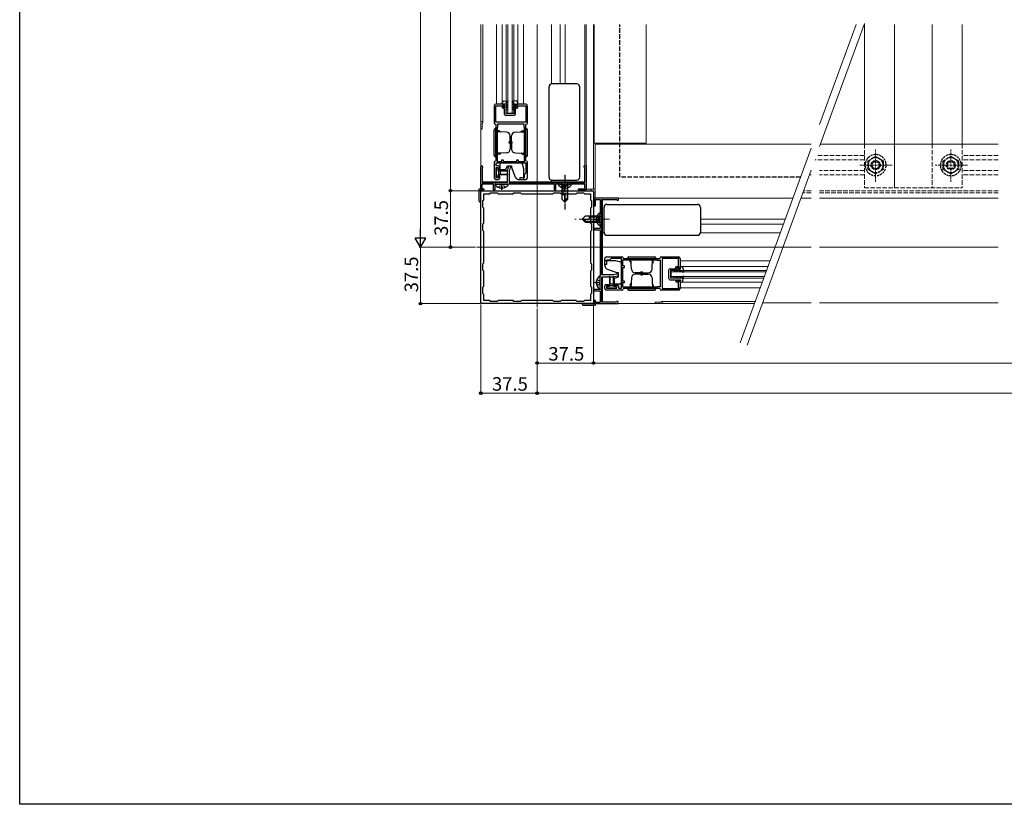
# Model space of a CAD drawing. Extents: x 0 to 1980, y 0 to 3204.
# Drawn here: x 0 to 654, y 0 to 521 of the extents above; entities that cross this region are included whole.
import ezdxf

# ---------------------------------------------------------------- set-up
doc = ezdxf.new("R2010")
doc.units = 0
doc.linetypes.add('YCENTER_1', pattern=[13, 10, -1, 1, -1])
doc.linetypes.add('YHIDDEN_1', pattern=[4, 3, -1])
for name, color, linetype, lineweight in [('YKK_11', 7, 'CONTINUOUS', 30), ('YKK_12', 2, 'CONTINUOUS', 13), ('YKK_13', 4, 'CONTINUOUS', 30), ('YKK_D', 6, 'CONTINUOUS', 13), ('YSS_K', 3, 'CONTINUOUS', 13)]:
    doc.layers.add(name, color=color, linetype=linetype, lineweight=lineweight)
doc.layers.add('YKK_ZWAK', color=7, linetype='CONTINUOUS')
doc.styles.get("Standard").update_dxf_attribs({"font": 'txt', "bigfont": 'BIGFONT'})

msp = doc.modelspace()

# ---------------------------------------------------------------- linework, layer by layer
at = {"layer": 'YKK_11', "linetype": 'ByBlock', "lineweight": -2, "ltscale": 0.5}
for p, q in [((321.45, 465.23), (316.45, 465.23)), ((321.45, 462.73), (321.45, 465.23)), ((336.45, 465.23), (330.45, 465.23)), ((330.45, 465.23), (330.45, 462.73)), ((315.45, 464.23), (315.45, 452.83)), ((316.45, 453.23), (316.45, 464.23)), ((316.45, 464.23), (320.75, 464.23)), ((320.75, 464.23), (320.75, 462.73)), ((320.75, 462.73), (321.45, 462.73)), ((330.45, 462.73), (331.15, 462.73)), ((331.15, 462.73), (331.15, 464.23)), ((331.15, 464.23), (336.45, 464.23)), ((336.45, 464.23), (336.45, 453.23)), ((337.45, 452.83), (337.45, 464.23)), ((316.25, 452.03), (316.45, 451.83)), ((336.45, 453.23), (316.45, 453.23)), ((316.45, 451.83), (316.45, 427.63)), ((335.25, 452.03), (317.65, 452.03)), ((317.65, 452.03), (317.65, 450.23)), ((335.25, 450.23), (335.25, 452.03)), ((336.45, 451.83), (336.65, 452.03)), ((336.45, 427.63), (336.45, 451.83)), ((317.57, 450.07), (317.45, 449.83)), ((317.45, 449.83), (317.45, 427.23)), ((317.65, 450.23), (317.57, 450.07)), ((335.33, 450.07), (335.25, 450.23)), ((335.45, 449.83), (335.33, 450.07)), ((335.45, 427.23), (335.45, 449.83)), ((335.45, 427.23), (335.45, 449.83)), ((315.45, 426.63), (315.45, 416.23)), ((316.45, 427.63), (316.25, 427.43)), ((316.65, 424.23), (316.65, 426.23)), ((316.65, 426.23), (336.45, 426.23)), ((317.45, 427.23), (320.45, 427.23)), ((320.45, 427.23), (320.45, 428.23)), ((320.45, 428.23), (321.45, 428.23)), ((321.45, 428.23), (321.45, 427.23)), ((321.45, 427.23), (330.45, 427.23)), ((330.45, 427.23), (330.45, 428.23)), ((330.45, 428.23), (331.45, 428.23)), ((331.45, 428.23), (331.45, 427.23)), ((331.45, 427.23), (335.45, 427.23)), ((336.65, 427.43), (336.45, 427.63)), ((336.45, 426.23), (336.45, 419.43)), ((337.45, 416.23), (337.45, 426.63)), ((306.45, 409.03), (306.45, 423.53)), ((307.5, 422.92), (307.35, 422.66)), ((307.35, 422.66), (307.35, 413.23)), ((318.15, 424.23), (316.65, 424.23)), ((316.65, 416.23), (316.65, 423.23)), ((316.65, 423.23), (318.15, 423.23)), ((318.15, 423.23), (318.15, 421.73)), ((318.15, 421.73), (319.15, 421.73)), ((319.15, 421.73), (319.15, 423.23)), ((324.25, 420.73), (325.05, 424.23)), ((324.25, 413.23), (324.25, 420.73)), ((325.05, 424.23), (326.95, 424.23)), ((326.05, 423.23), (325.45, 420.59)), ((325.45, 420.59), (325.45, 413.23)), ((326.95, 423.23), (326.05, 423.23)), ((326.95, 424.23), (326.95, 423.23)), ((336.45, 419.43), (335.25, 418.23)), ((375.15, 423.43), (375.15, 424.23)), ((375.15, 424.23), (376.45, 424.23)), ((375.35, 423.23), (375.15, 423.43)), ((375.55, 423.03), (375.35, 423.23)), ((375.55, 413.23), (375.55, 423.03)), ((376.45, 424.23), (376.45, 408.23)), ((307.35, 413.23), (324.25, 413.23)), ((316.45, 415.23), (318.15, 415.23)), ((318.15, 416.23), (316.65, 416.23)), ((319.15, 417.73), (318.15, 417.73)), ((318.15, 417.73), (318.15, 416.23)), ((319.15, 416.23), (319.15, 417.73)), ((325.45, 413.23), (375.55, 413.23)), ((335.25, 416.23), (332.45, 416.23)), ((332.45, 416.23), (332.45, 415.23)), ((332.45, 415.23), (336.45, 415.23)), ((335.25, 418.23), (335.25, 416.23)), ((305.45, 400.73), (305.45, 409.03)), ((305.45, 409.03), (306.45, 409.03)), ((308.45, 408.23), (306.25, 408.23)), ((306.25, 408.23), (306.25, 401.26)), ((306.45, 407.73), (381.45, 407.73)), ((306.45, 332.73), (306.45, 407.73)), ((314.95, 412.13), (307.25, 412.13)), ((307.25, 412.13), (307.25, 409.03)), ((307.25, 409.03), (308.45, 409.03)), ((308.45, 409.03), (308.45, 408.23)), ((312.45, 405.73), (313.05, 406.33)), ((313.05, 406.33), (317.35, 406.33)), ((314.95, 408.23), (314.95, 412.13)), ((315.75, 408.23), (314.95, 408.23)), ((316.25, 412.13), (315.75, 412.13)), ((315.75, 412.13), (315.75, 408.23)), ((316.45, 411.93), (316.25, 412.13)), ((324.45, 411.93), (316.45, 411.93)), ((317.35, 406.33), (317.95, 405.73)), ((324.65, 412.13), (324.45, 411.93)), ((355.45, 412.13), (324.65, 412.13)), ((327.95, 405.73), (328.55, 406.33)), ((328.55, 406.33), (332.85, 406.33)), ((332.85, 406.33), (333.45, 405.73)), ((354.45, 405.73), (355.05, 406.33)), ((355.05, 406.33), (359.35, 406.33)), ((355.45, 408.23), (355.45, 412.13)), ((356.25, 408.23), (355.45, 408.23)), ((358.25, 412.13), (356.25, 412.13)), ((356.25, 412.13), (356.25, 408.23)), ((358.45, 411.93), (358.25, 412.13)), ((366.45, 411.93), (358.45, 411.93)), ((359.35, 406.33), (359.95, 405.73)), ((366.65, 412.13), (366.45, 411.93)), ((375.65, 412.13), (366.65, 412.13)), ((369.95, 405.73), (370.55, 406.33)), ((370.55, 406.33), (374.85, 406.33)), ((371.45, 408.23), (371.45, 409.03)), ((371.45, 409.03), (375.65, 409.03)), ((376.45, 408.23), (371.45, 408.23)), ((374.85, 406.33), (375.45, 405.73)), ((375.65, 409.03), (375.65, 412.13)), ((381.45, 407.73), (381.45, 332.73)), ((306.25, 401.26), (306.33, 401.06)), ((307.85, 401.13), (308.45, 401.73)), ((307.85, 396.83), (307.85, 401.13)), ((308.45, 401.73), (308.45, 405.73)), ((308.45, 405.73), (312.45, 405.73)), ((317.95, 405.73), (327.95, 405.73)), ((333.45, 405.73), (354.45, 405.73)), ((333.45, 405.73), (354.45, 405.73)), ((359.95, 405.73), (369.95, 405.73)), ((375.45, 405.73), (379.45, 405.73)), ((379.45, 405.73), (379.45, 401.73)), ((379.45, 401.73), (380.05, 401.13)), ((380.05, 401.13), (380.05, 396.83)), ((397.95, 402.73), (381.95, 402.73)), ((381.95, 402.73), (381.95, 397.73)), ((382.75, 397.73), (382.75, 401.93)), ((382.75, 401.93), (385.85, 401.93)), ((385.85, 401.93), (385.85, 392.93)), ((386.95, 351.73), (386.95, 401.83)), ((386.95, 401.83), (396.75, 401.83)), ((396.75, 401.83), (396.95, 401.63)), ((396.95, 401.63), (397.15, 401.43)), ((397.15, 401.43), (397.95, 401.43)), ((397.95, 401.43), (397.95, 402.73)), ((308.45, 396.23), (307.85, 396.83)), ((308.45, 386.23), (308.45, 396.23)), ((380.05, 396.83), (379.45, 396.23)), ((379.45, 396.23), (379.45, 386.23)), ((381.95, 397.73), (382.75, 397.73)), ((385.85, 392.93), (385.65, 392.73)), ((385.65, 392.73), (385.65, 384.73)), ((307.85, 385.63), (308.45, 386.23)), ((379.45, 386.23), (380.05, 385.63)), ((307.85, 381.33), (307.85, 385.63)), ((308.45, 380.73), (307.85, 381.33)), ((308.45, 359.73), (308.45, 380.73)), ((380.05, 381.33), (379.45, 380.73)), ((379.45, 380.73), (379.45, 359.73)), ((380.05, 385.63), (380.05, 381.33)), ((385.85, 382.53), (381.95, 382.53)), ((381.95, 382.53), (381.95, 381.73)), ((381.95, 381.73), (385.85, 381.73)), ((385.65, 384.73), (385.85, 384.53)), ((385.85, 384.53), (385.85, 382.53)), ((385.85, 381.73), (385.85, 350.93)), ((388.95, 358.73), (388.95, 362.73)), ((389.95, 363.73), (400.35, 363.73)), ((391.95, 361.53), (389.95, 361.53)), ((389.95, 361.53), (389.95, 358.73)), ((393.15, 362.73), (391.95, 361.53)), ((399.95, 362.73), (393.15, 362.73)), ((399.95, 342.93), (399.95, 362.73)), ((400.95, 361.73), (423.55, 361.73)), ((400.95, 361.73), (423.55, 361.73)), ((400.95, 357.73), (400.95, 361.73)), ((401.15, 362.93), (401.35, 362.73)), ((401.35, 362.73), (425.55, 362.73)), ((423.55, 361.73), (423.79, 361.61)), ((423.79, 361.61), (423.95, 361.53)), ((423.95, 361.53), (425.75, 361.53)), ((425.55, 362.73), (425.75, 362.93)), ((425.75, 361.53), (425.75, 343.93)), ((426.55, 363.73), (437.95, 363.73)), ((437.95, 362.73), (426.95, 362.73)), ((426.95, 362.73), (426.95, 342.73)), ((437.95, 357.43), (437.95, 362.73)), ((438.95, 362.73), (438.95, 356.73)), ((307.85, 359.13), (308.45, 359.73)), ((307.85, 354.83), (307.85, 359.13)), ((308.45, 354.23), (307.85, 354.83)), ((308.45, 344.23), (308.45, 354.23)), ((379.45, 359.73), (380.05, 359.13)), ((380.05, 354.83), (379.45, 354.23)), ((379.45, 354.23), (379.45, 344.23)), ((380.05, 359.13), (380.05, 354.83)), ((389.95, 358.73), (388.95, 358.73)), ((401.95, 357.73), (400.95, 357.73)), ((400.95, 347.73), (400.95, 356.73)), ((400.95, 356.73), (401.95, 356.73)), ((401.95, 356.73), (401.95, 357.73)), ((436.45, 356.73), (436.45, 357.43)), ((436.45, 357.43), (437.95, 357.43)), ((438.95, 356.73), (436.45, 356.73)), ((385.85, 350.93), (385.65, 350.73)), ((385.65, 350.73), (385.65, 342.73)), ((394.32, 351.73), (386.95, 351.73)), ((386.95, 333.63), (386.95, 350.53)), ((386.95, 350.53), (394.45, 350.53)), ((396.95, 352.33), (394.32, 351.73)), ((394.45, 350.53), (397.95, 351.33)), ((397.95, 353.23), (396.95, 353.23)), ((396.95, 353.23), (396.95, 352.33)), ((397.95, 351.33), (397.95, 353.23)), ((401.95, 347.73), (400.95, 347.73)), ((401.95, 346.73), (401.95, 347.73)), ((436.45, 347.03), (436.45, 347.73)), ((436.45, 347.73), (438.95, 347.73)), ((437.95, 347.03), (436.45, 347.03)), ((437.95, 342.73), (437.95, 347.03)), ((438.95, 347.73), (438.95, 342.73)), ((307.85, 343.63), (308.45, 344.23)), ((307.85, 339.33), (307.85, 343.63)), ((379.45, 344.23), (380.05, 343.63)), ((380.05, 343.63), (380.05, 339.33)), ((385.85, 342.03), (381.95, 342.03)), ((381.95, 342.03), (381.95, 341.23)), ((381.95, 341.23), (385.85, 341.23)), ((385.65, 342.73), (385.85, 342.53)), ((385.85, 342.53), (385.85, 342.03)), ((385.85, 341.23), (385.85, 333.53)), ((388.95, 342.73), (388.95, 344.43)), ((389.95, 345.43), (391.45, 345.43)), ((391.45, 344.43), (389.95, 344.43)), ((389.95, 344.43), (389.95, 342.93)), ((389.95, 342.93), (396.95, 342.93)), ((400.35, 341.73), (389.95, 341.73)), ((391.45, 345.43), (391.45, 344.43)), ((395.45, 344.43), (395.45, 345.43)), ((395.45, 345.43), (396.95, 345.43)), ((396.95, 344.43), (395.45, 344.43)), ((396.95, 342.93), (396.95, 344.43)), ((397.95, 344.43), (397.95, 342.93)), ((397.95, 342.93), (399.95, 342.93)), ((400.95, 343.73), (400.95, 346.73)), ((400.95, 346.73), (401.95, 346.73)), ((423.55, 343.73), (400.95, 343.73)), ((401.35, 342.73), (401.15, 342.53)), ((425.55, 342.73), (401.35, 342.73)), ((423.79, 343.85), (423.55, 343.73)), ((423.95, 343.93), (423.79, 343.85)), ((425.75, 343.93), (423.95, 343.93)), ((425.75, 342.53), (425.55, 342.73)), ((437.95, 341.73), (426.55, 341.73)), ((426.95, 342.73), (437.95, 342.73)), ((308.45, 338.73), (307.85, 339.33)), ((308.45, 334.73), (308.45, 338.73)), ((312.45, 334.73), (308.45, 334.73)), ((313.05, 334.13), (312.45, 334.73)), ((317.35, 334.13), (313.05, 334.13)), ((317.95, 334.73), (317.35, 334.13)), ((327.95, 334.73), (317.95, 334.73)), ((328.55, 334.13), (327.95, 334.73)), ((332.85, 334.13), (328.55, 334.13)), ((333.45, 334.73), (332.85, 334.13)), ((354.45, 334.73), (333.45, 334.73)), ((355.05, 334.13), (354.45, 334.73)), ((359.35, 334.13), (355.05, 334.13)), ((359.95, 334.73), (359.35, 334.13)), ((369.95, 334.73), (359.95, 334.73)), ((370.55, 334.13), (369.95, 334.73)), ((374.85, 334.13), (370.55, 334.13)), ((375.45, 334.73), (374.85, 334.13)), ((379.45, 334.73), (375.45, 334.73)), ((380.05, 339.33), (379.45, 338.73)), ((379.45, 338.73), (379.45, 334.73)), ((382.75, 334.73), (381.95, 334.73)), ((381.95, 334.73), (381.95, 332.53)), ((382.75, 333.53), (382.75, 334.73)), ((381.45, 332.73), (306.45, 332.73)), ((374.45, 331.73), (382.75, 331.73)), ((374.98, 332.53), (374.78, 332.6)), ((381.95, 332.53), (374.98, 332.53)), ((385.85, 333.53), (382.75, 333.53)), ((382.75, 331.73), (382.75, 332.73)), ((382.75, 332.73), (397.25, 332.73)), ((396.39, 333.63), (386.95, 333.63)), ((396.65, 333.78), (396.39, 333.63))]:
    msp.add_line(p, q, dxfattribs=at)
for centre, radius, start, end in [((316.45, 464.23), 1, 89.99955, 179.99953), ((336.45, 464.23), 1, 359.99955, 89.99953), ((316.25, 452.83), 0.8, 179.99958, 269.99956), ((336.65, 452.83), 0.8, 270.00083, 0.00081), ((316.25, 426.63), 0.8, 89.99936, 179.99935), ((336.65, 426.63), 0.8, 0.00008, 90.00006), ((307.15, 423.53), 0.7, 300, 179.99999), ((318.15, 423.23), 1, 359.99961, 89.99959), ((316.45, 416.23), 1, 180.00004, 270.00002), ((318.15, 416.23), 1, 270.00001, 359.99999), ((336.45, 416.23), 1, 269.99998, 359.99996), ((305.95, 400.73), 0.5, 180, 41.40963), ((389.95, 362.73), 1, 90.00004, 180.00002), ((400.35, 362.93), 0.8, 359.99994, 89.99992), ((426.55, 362.93), 0.8, 89.99919, 179.99917), ((437.95, 362.73), 1, 0.00047, 90.00045), ((389.95, 344.43), 1, 90.00001, 179.99999), ((389.95, 342.73), 1, 179.99998, 269.99996), ((396.95, 344.43), 1, 0.00041, 90.00039), ((400.35, 342.53), 0.8, 270.00065, 0.00064), ((426.55, 342.53), 0.8, 180.00044, 270.00042), ((437.95, 342.73), 1, 270.00047, 0.00045), ((397.25, 333.43), 0.7, 270.00001, 150), ((374.45, 332.23), 0.5, 48.59037, 270)]:
    msp.add_arc(centre, radius, start, end, dxfattribs=at)
at = {"layer": 'YKK_12', "ltscale": 0.5}
for p, q in [((306.45, 409.32), (306.45, 518.29)), ((307.85, 453.03), (307.85, 518.29)), ((316.95, 465.23), (316.95, 518.29)), ((320.75, 465.23), (320.75, 518.29)), ((323.45, 459.23), (323.45, 518.29)), ((324.45, 459.23), (324.45, 518.29)), ((327.45, 459.23), (327.45, 518.29)), ((328.45, 459.23), (328.45, 518.29)), ((331.15, 466.16), (331.15, 518.29)), ((334.95, 465.23), (334.95, 518.29)), ((353.45, 478.68), (353.45, 518.29)), ((359.25, 478.73), (359.25, 518.29)), ((362.65, 478.73), (362.65, 518.29)), ((375.55, 424.23), (375.55, 518.29)), ((376.45, 423.93), (376.45, 518.29)), ((323.45, 459.23), (328.45, 459.23)), ((307.35, 448.73), (307.35, 452.16)), ((307.35, 448.73), (306.45, 448.73)), ((307.35, 413.73), (324.25, 413.73)), ((325.45, 413.73), (343.45, 413.73)), ((344.15, 413.73), (375.55, 413.73)), ((353.45, 413.73), (353.45, 414.77))]:
    msp.add_line(p, q, dxfattribs=at)
at = {"layer": 'YKK_12'}
for p, q in [((343.95, 330.23), (343.95, 518.29)), ((381.45, 408.73), (381.45, 518.29)), ((381.95, 518.29), (381.95, 439.23)), ((416.45, 439.23), (416.45, 518.29)), ((561.45, 518.76), (561.45, 438.73)), ((581.45, 518.29), (581.45, 409.73)), ((606.45, 518.29), (606.45, 438.73)), ((626.45, 518.29), (626.45, 438.73)), ((416.45, 439.23), (381.95, 439.23)), ((382.45, 402.73), (382.45, 438.73)), ((416.45, 438.73), (382.45, 438.73)), ((526.01, 438.73), (382.45, 438.73)), ((534.19, 438.73), (532.32, 438.73)), ((534.19, 438.73), (650.45, 438.73)), ((306.95, 408.23), (306.95, 407.73)), ((306.95, 407.73), (379.95, 407.73)), ((376.45, 408.73), (382.45, 408.73)), ((379.95, 407.73), (379.95, 408.73)), ((381.45, 406.23), (382.45, 406.23)), ((381.45, 333.23), (381.45, 406.23)), ((519.22, 402.73), (526.01, 402.73)), ((531.72, 402.73), (650.45, 402.73)), ((303.95, 370.23), (526.01, 370.23)), ((531.72, 370.23), (650.45, 370.23)), ((381.45, 333.23), (381.95, 333.23)), ((526.01, 333.23), (493.92, 333.23)), ((650.45, 333.23), (531.72, 333.23))]:
    msp.add_line(p, q, dxfattribs=at)
at = {"layer": 'YKK_12', "linetype": 'YHIDDEN_1'}
for p, q in [((561.45, 438.73), (561.45, 409.73)), ((581.45, 438.73), (581.45, 409.73)), ((606.45, 438.73), (606.45, 409.73)), ((626.45, 438.73), (626.45, 409.73)), ((561.45, 428.23), (528.5, 428.23)), ((561.45, 431.23), (529.59, 431.23)), ((650.45, 431.23), (626.45, 431.23)), ((650.45, 428.23), (626.45, 428.23)), ((526.01, 421.23), (525.95, 421.23)), ((561.45, 421.23), (531.72, 421.23)), ((650.45, 421.23), (626.45, 421.23)), ((526.01, 418.23), (524.86, 418.23)), ((561.45, 418.23), (531.72, 418.23)), ((650.45, 418.23), (626.45, 418.23)), ((526.01, 406.23), (520.49, 406.23)), ((526.01, 407.73), (521.04, 407.73)), ((650.45, 407.73), (531.72, 407.73)), ((650.45, 406.23), (531.72, 406.23)), ((561.45, 409.73), (626.45, 409.73))]:
    msp.add_line(p, q, dxfattribs=at)
at = {"layer": 'YKK_12', "linetype": 'YHIDDEN_1', "ltscale": 0.5}
for p, q in [((568.95, 413.73), (568.95, 435.73)), ((618.95, 413.73), (618.95, 435.73)), ((579.95, 424.73), (557.95, 424.73)), ((629.95, 424.73), (607.95, 424.73))]:
    msp.add_line(p, q, dxfattribs=at)
at = {"layer": 'YKK_12', "linetype": 'Continuous', "ltscale": 2}
for p, q in [((387.45, 402.73), (513.9, 402.73)), ((387.45, 370.43), (387.45, 401.83)), ((387.45, 379.72), (388.49, 379.72)), ((452.41, 379.72), (505.53, 379.72)), ((452.45, 385.53), (507.64, 385.53)), ((387.45, 351.73), (387.45, 369.73)), ((438.95, 361.23), (498.79, 361.23)), ((432.85, 354.73), (496.43, 354.73)), ((432.85, 353.73), (496.06, 353.73)), ((432.95, 349.73), (432.95, 354.73)), ((439.88, 357.43), (497.41, 357.43)), ((387.45, 333.63), (387.45, 350.53)), ((432.85, 350.73), (494.97, 350.73)), ((432.85, 349.73), (494.61, 349.73)), ((438.95, 347.03), (493.63, 347.03)), ((437.95, 343.23), (492.24, 343.23)), ((426.75, 334.13), (488.93, 334.13)), ((387.45, 332.73), (488.42, 332.73)), ((422.45, 333.63), (425.89, 333.63)), ((422.45, 333.63), (422.45, 332.73))]:
    msp.add_line(p, q, dxfattribs=at)
at = {"layer": 'YKK_12', "linetype": 'YCENTER_1', "ltscale": 2}
for p, q in [((391.95, 388.73), (368.95, 388.73)), ((382.15, 346.73), (386.05, 346.73))]:
    msp.add_line(p, q, dxfattribs=at)
at = {"layer": 'YKK_12', "ltscale": 2}
msp.add_line((452.45, 388.93), (508.88, 388.93), dxfattribs=at)
at = {"layer": 'YKK_12', "ltscale": 0.5}
for centre, radius, start in [((307.15, 453.03), 0.7, 300), ((307.65, 452.16), 0.3, 120)]:
    msp.add_arc(centre, radius, start, 180, dxfattribs=at)
at = {"layer": 'YKK_12', "linetype": 'Continuous', "ltscale": 2}
for centre, radius, end in [((426.75, 333.43), 0.7, 150), ((425.89, 333.93), 0.3, 330)]:
    msp.add_arc(centre, radius, 270, end, dxfattribs=at)
at = {"layer": 'YKK_13', "linetype": 'YHIDDEN_1'}
for p, q in [((398.95, 416.67), (398.95, 518.29)), ((518.97, 416.67), (398.95, 416.67))]:
    msp.add_line(p, q, dxfattribs=at)
at = {"layer": 'YKK_13', "ltscale": 0.5}
for p, q in [((370.35, 478.73), (353.85, 478.73)), ((351.85, 416.73), (351.85, 476.73)), ((372.35, 416.73), (372.35, 476.73)), ((320.75, 465.23), (320.75, 466.15)), ((322.25, 465.53), (320.75, 465.23)), ((321.62, 467.14), (324.49, 467.53)), ((322.25, 464.53), (322.25, 465.53)), ((323.25, 465.53), (324.62, 467.28)), ((323.25, 465.53), (324.15, 465.01)), ((323.25, 465.06), (323.25, 463.83)), ((323.25, 465.06), (324.15, 464.55)), ((324.15, 465.01), (324.15, 464.55)), ((328.65, 465.53), (327.28, 467.28)), ((330.29, 467.14), (327.42, 467.53)), ((328.65, 465.53), (327.75, 465.01)), ((328.65, 465.06), (327.75, 464.55)), ((327.75, 465.01), (327.75, 464.55)), ((328.65, 465.06), (328.65, 463.83)), ((329.65, 465.53), (331.15, 465.23)), ((329.65, 464.53), (329.65, 465.53)), ((331.15, 465.23), (331.15, 466.15)), ((321.75, 462.89), (322.25, 462.6)), ((321.75, 462.53), (321.75, 462.89)), ((322.25, 462.03), (321.75, 462.53)), ((322.25, 464.53), (321.95, 464.53)), ((321.95, 464.53), (321.95, 464.33)), ((322.25, 464.03), (321.95, 464.33)), ((322.25, 462.6), (322.25, 464.03)), ((322.25, 458.62), (322.25, 462.03)), ((324.15, 463.31), (323.25, 463.83)), ((324.15, 462.85), (323.25, 463.36)), ((323.25, 463.36), (323.25, 462.03)), ((323.25, 462.03), (323.95, 461.62)), ((323.95, 461.16), (323.25, 461.56)), ((323.25, 461.56), (323.25, 459.12)), ((323.25, 459.12), (328.65, 459.13)), ((323.95, 461.62), (323.95, 461.16)), ((324.15, 463.31), (324.15, 462.85)), ((327.75, 463.31), (328.65, 463.83)), ((327.75, 462.85), (328.65, 463.36)), ((327.75, 463.31), (327.75, 462.85)), ((328.65, 462.03), (327.95, 461.62)), ((327.95, 461.62), (327.95, 461.16)), ((327.95, 461.16), (328.65, 461.56)), ((328.65, 463.36), (328.65, 462.03)), ((328.65, 461.56), (328.65, 459.13)), ((329.65, 464.53), (329.95, 464.53)), ((329.65, 464.03), (329.95, 464.33)), ((329.65, 462.6), (329.65, 464.03)), ((330.15, 462.89), (329.65, 462.6)), ((329.65, 462.03), (330.15, 462.53)), ((329.65, 458.63), (329.65, 462.03)), ((329.95, 464.53), (329.95, 464.33)), ((330.15, 462.53), (330.15, 462.89)), ((323.05, 457.82), (328.85, 457.83)), ((315.45, 431.23), (315.45, 448.23)), ((316.45, 430.23), (316.45, 449.23)), ((323.54, 446.61), (316.45, 446.86)), ((318.75, 447.43), (317.75, 447.43)), ((317.75, 446.84), (317.75, 447.43)), ((318.75, 447.43), (319.88, 446.78)), ((329.37, 446.61), (336.45, 446.86)), ((334.16, 447.43), (333.03, 446.78)), ((334.16, 447.43), (335.15, 447.43)), ((335.15, 446.84), (335.15, 447.43)), ((336.45, 430.23), (336.45, 449.23)), ((337.45, 431.23), (337.45, 448.23)), ((325.45, 439.23), (325.45, 440.23)), ((326.95, 440.23), (325.45, 440.23)), ((326.95, 439.23), (325.45, 439.23)), ((325.95, 439.73), (325.95, 444.11)), ((325.95, 440.23), (327.45, 440.23)), ((325.95, 439.73), (325.95, 435.34)), ((325.95, 439.23), (327.45, 439.23)), ((326.95, 439.73), (326.95, 444.11)), ((326.95, 439.73), (326.95, 435.34)), ((327.45, 439.23), (327.45, 440.23)), ((323.54, 432.85), (316.45, 432.6)), ((317.75, 432.61), (317.75, 432.03)), ((318.75, 432.03), (317.75, 432.03)), ((318.75, 432.03), (319.88, 432.68)), ((329.37, 432.85), (336.45, 432.6)), ((334.16, 432.03), (333.03, 432.68)), ((334.16, 432.03), (335.15, 432.03)), ((335.15, 432.61), (335.15, 432.03)), ((334.08, 426.23), (320.25, 426.23)), ((335.15, 422.23), (334.08, 426.23)), ((316.65, 422.53), (316.65, 416.93)), ((317.35, 422.93), (317.05, 422.93)), ((317.75, 422.53), (317.75, 421.23)), ((317.75, 421.23), (324.3, 421.23)), ((318.45, 418.23), (318.45, 421.23)), ((319.25, 425.23), (319.25, 421.73)), ((319.25, 421.73), (323.24, 421.73)), ((319.45, 420.73), (319.45, 418.73)), ((324.32, 420.73), (319.45, 420.73)), ((323.24, 421.73), (324.15, 424.23)), ((324.15, 424.23), (326.65, 424.23)), ((329.49, 416.43), (326.65, 424.23)), ((335.15, 415.23), (335.15, 422.23)), ((317.05, 416.53), (317.35, 416.53)), ((324.28, 418.23), (317.75, 418.23)), ((317.75, 418.23), (317.75, 416.93)), ((319.45, 418.73), (324.3, 418.73)), ((329.49, 416.43), (330.09, 415.93)), ((332.01, 415.23), (335.15, 415.23)), ((353.85, 414.73), (370.35, 414.73)), ((353.85, 414.73), (353.85, 414.73)), ((366.45, 413.23), (358.45, 413.23)), ((358.45, 413.23), (360.45, 411.23)), ((366.45, 413.23), (364.45, 411.23)), ((370.35, 414.73), (370.35, 414.73)), ((324.43, 411.93), (316.48, 411.93)), ((320.03, 409.44), (320.03, 410.33)), ((320.88, 410.33), (320.03, 410.33)), ((320.88, 409.44), (320.88, 410.33)), ((366.43, 411.93), (358.48, 411.93)), ((364.45, 411.23), (360.45, 411.23)), ((364.45, 411.23), (360.45, 411.23)), ((360.45, 411.23), (360.45, 402.23)), ((361.05, 411.23), (361.05, 405.03)), ((362.03, 409.44), (362.03, 410.33)), ((362.88, 410.33), (362.03, 410.33)), ((362.88, 409.44), (362.88, 410.33)), ((363.85, 411.23), (363.85, 402.63)), ((364.45, 402.23), (364.45, 411.23)), ((361.12, 405.03), (360.45, 405.03)), ((360.45, 402.23), (362.45, 400.23)), ((362.45, 400.23), (362.45, 403.69)), ((364.45, 403.23), (362.45, 401.23)), ((364.45, 402.23), (362.45, 400.23))]:
    msp.add_line(p, q, dxfattribs=at)
at = {"layer": 'YKK_13', "linetype": 'YHIDDEN_1', "ltscale": 0.5}
for p, q in [((563.95, 427.61), (568.95, 430.5)), ((563.95, 426.72), (563.95, 427.61)), ((563.95, 426.59), (563.95, 427.61)), ((563.95, 421.84), (563.95, 426.72)), ((563.95, 421.84), (563.95, 426.59)), ((568.95, 430.5), (573.95, 427.61)), ((573.95, 427.61), (573.95, 426.59)), ((573.95, 426.59), (573.95, 421.84)), ((613.95, 427.61), (618.95, 430.5)), ((613.95, 426.72), (613.95, 427.61)), ((613.95, 426.59), (613.95, 427.61)), ((613.95, 421.84), (613.95, 426.72)), ((613.95, 421.84), (613.95, 426.59)), ((618.95, 430.5), (623.95, 427.61)), ((623.95, 427.61), (623.95, 426.59)), ((623.95, 426.59), (623.95, 421.84)), ((564.34, 421.61), (563.95, 421.84)), ((564.47, 421.54), (563.95, 421.84)), ((568.95, 418.95), (564.47, 421.54)), ((573.44, 421.54), (568.95, 418.95)), ((573.95, 421.84), (573.44, 421.54)), ((573.95, 421.84), (573.59, 421.63)), ((614.34, 421.61), (613.95, 421.84)), ((614.47, 421.54), (613.95, 421.84)), ((618.95, 418.95), (614.47, 421.54)), ((623.44, 421.54), (618.95, 418.95)), ((623.95, 421.84), (623.44, 421.54)), ((623.95, 421.84), (623.59, 421.63)), ((360.25, 413.23), (361.3, 411.07)), ((364.65, 413.23), (363.6, 411.07)), ((318.38, 409.85), (319.31, 411.71)), ((319.31, 411.71), (319.71, 411.93)), ((321.6, 411.71), (321.2, 411.93)), ((322.53, 409.85), (321.6, 411.71)), ((360.38, 409.85), (361.31, 411.71)), ((361.3, 411.07), (362.45, 410.46)), ((361.31, 411.71), (361.71, 411.93)), ((363.6, 411.07), (362.45, 410.46)), ((363.6, 411.71), (363.2, 411.93)), ((364.53, 409.85), (363.6, 411.71))]:
    msp.add_line(p, q, dxfattribs=at)
at = {"layer": 'YKK_13', "linetype": 'YCENTER_1', "ltscale": 0.5}
for p, q in [((320.45, 408.43), (320.45, 412.33)), ((362.45, 418.23), (362.45, 395.23)), ((362.45, 408.43), (362.45, 412.33))]:
    msp.add_line(p, q, dxfattribs=at)
at = {"layer": 'YKK_13', "linetype": 'Continuous', "ltscale": 2}
for p, q in [((386.95, 392.73), (384.95, 390.73)), ((385.65, 392.7), (385.65, 384.75)), ((386.95, 384.73), (386.95, 392.73)), ((388.45, 396.63), (388.45, 396.63)), ((388.45, 380.13), (388.45, 396.63)), ((390.45, 398.63), (450.45, 398.63)), ((442.45, 396.63), (442.45, 396.63)), ((452.45, 396.63), (452.45, 380.13)), ((375.95, 390.73), (373.95, 388.73)), ((375.95, 386.73), (373.95, 388.73)), ((373.95, 388.73), (377.42, 388.73)), ((376.95, 386.73), (374.95, 388.73)), ((384.95, 390.73), (375.95, 390.73)), ((375.95, 386.73), (384.95, 386.73)), ((384.95, 387.33), (376.35, 387.33)), ((378.75, 390.06), (378.75, 390.73)), ((384.95, 390.13), (378.75, 390.13)), ((383.17, 389.15), (384.05, 389.15)), ((383.17, 388.3), (384.05, 388.3)), ((384.05, 389.15), (384.05, 388.3)), ((384.95, 386.73), (384.95, 390.73)), ((384.95, 386.73), (384.95, 390.73)), ((386.95, 384.73), (384.95, 386.73)), ((388.45, 380.13), (388.45, 380.13)), ((390.45, 378.13), (450.45, 378.13)), ((388.95, 361.43), (395.95, 361.43)), ((388.95, 358.29), (388.95, 361.43)), ((395.95, 361.43), (399.95, 360.36)), ((399.95, 360.36), (399.95, 346.53)), ((403.95, 362.73), (422.95, 362.73)), ((404.95, 363.73), (421.95, 363.73)), ((406.34, 361.43), (405.75, 361.43)), ((405.75, 360.43), (405.75, 361.43)), ((405.75, 360.43), (406.4, 359.3)), ((406.57, 355.64), (406.32, 362.73)), ((420.33, 355.64), (420.58, 362.73)), ((421.15, 360.43), (420.5, 359.3)), ((420.57, 361.43), (421.15, 361.43)), ((421.15, 360.43), (421.15, 361.43)), ((390.15, 355.77), (389.66, 356.36)), ((390.15, 355.77), (397.95, 352.93)), ((412.95, 353.73), (413.95, 353.73)), ((412.95, 352.23), (412.95, 353.73)), ((413.95, 352.23), (413.95, 353.73)), ((431.55, 349.33), (431.55, 355.13)), ((432.35, 355.93), (435.75, 355.93)), ((435.29, 354.93), (432.85, 354.93)), ((432.85, 349.53), (432.85, 354.93)), ((434.89, 354.23), (435.29, 354.93)), ((435.35, 354.23), (434.89, 354.23)), ((435.75, 354.93), (435.35, 354.23)), ((435.75, 355.93), (436.25, 356.43)), ((437.09, 354.93), (435.75, 354.93)), ((436.25, 356.43), (436.62, 356.43)), ((436.62, 356.43), (436.33, 355.93)), ((436.33, 355.93), (437.75, 355.93)), ((436.57, 354.03), (437.09, 354.93)), ((437.03, 354.03), (436.57, 354.03)), ((437.03, 354.03), (437.55, 354.93)), ((438.79, 354.93), (437.55, 354.93)), ((437.75, 355.93), (438.05, 356.23)), ((438.25, 356.23), (438.05, 356.23)), ((438.25, 355.93), (438.25, 356.23)), ((438.25, 355.93), (439.25, 355.93)), ((438.79, 354.93), (438.27, 354.03)), ((438.73, 354.03), (438.27, 354.03)), ((439.25, 354.93), (438.73, 354.03)), ((439.25, 355.93), (438.95, 357.43)), ((438.95, 357.43), (439.88, 357.43)), ((439.25, 354.93), (441.01, 353.56)), ((440.87, 356.56), (441.25, 353.69)), ((383.17, 347.15), (384.05, 347.15)), ((384.05, 347.15), (384.05, 346.3)), ((385.65, 350.7), (385.65, 342.75)), ((391.95, 350.56), (391.95, 344.03)), ((392.45, 345.73), (392.45, 350.58)), ((394.45, 350.59), (394.45, 345.73)), ((394.95, 344.03), (394.95, 350.58)), ((395.45, 349.52), (397.95, 350.43)), ((395.45, 345.53), (395.45, 349.52)), ((397.95, 350.43), (397.95, 352.93)), ((406.57, 349.81), (406.32, 342.73)), ((413.45, 353.23), (409.07, 353.23)), ((413.45, 352.23), (409.07, 352.23)), ((412.95, 353.23), (412.95, 351.73)), ((412.95, 351.73), (413.95, 351.73)), ((413.45, 353.23), (417.84, 353.23)), ((413.45, 352.23), (417.84, 352.23)), ((413.95, 353.23), (413.95, 351.73)), ((420.33, 349.81), (420.58, 342.73)), ((432.35, 348.53), (435.75, 348.53)), ((435.29, 349.53), (432.85, 349.53)), ((434.89, 350.23), (435.29, 349.53)), ((435.35, 350.23), (434.89, 350.23)), ((435.75, 349.53), (435.35, 350.23)), ((437.09, 349.53), (435.75, 349.53)), ((435.75, 348.53), (436.25, 348.03)), ((436.25, 348.03), (436.62, 348.03)), ((436.62, 348.03), (436.33, 348.53)), ((436.33, 348.53), (437.75, 348.53)), ((436.57, 350.43), (437.09, 349.53)), ((437.03, 350.43), (436.57, 350.43)), ((437.03, 350.43), (437.55, 349.53)), ((438.79, 349.53), (437.55, 349.53)), ((437.75, 348.53), (438.05, 348.23)), ((438.25, 348.23), (438.05, 348.23)), ((438.25, 348.53), (438.25, 348.23)), ((438.25, 348.53), (439.25, 348.53)), ((438.73, 350.43), (438.27, 350.43)), ((438.79, 349.53), (438.27, 350.43)), ((439.25, 349.53), (438.73, 350.43)), ((439.25, 348.53), (438.95, 347.03)), ((438.95, 347.03), (439.88, 347.03)), ((439.25, 349.53), (441.01, 350.9)), ((440.87, 347.89), (441.25, 350.76)), ((383.17, 346.3), (384.05, 346.3)), ((390.25, 343.33), (390.25, 343.63)), ((391.95, 344.03), (390.65, 344.03)), ((396.25, 342.93), (390.65, 342.93)), ((391.95, 344.73), (394.95, 344.73)), ((394.45, 345.73), (392.45, 345.73)), ((396.25, 344.03), (394.95, 344.03)), ((398.95, 345.53), (395.45, 345.53)), ((396.65, 343.63), (396.65, 343.33)), ((403.95, 342.73), (422.95, 342.73)), ((404.95, 341.73), (421.95, 341.73)), ((405.75, 345.03), (406.4, 346.15)), ((405.75, 345.03), (405.75, 344.03)), ((406.34, 344.03), (405.75, 344.03)), ((421.15, 345.03), (420.5, 346.15)), ((420.57, 344.03), (421.15, 344.03)), ((421.15, 345.03), (421.15, 344.03))]:
    msp.add_line(p, q, dxfattribs=at)
at = {"layer": 'YKK_13', "linetype": 'YCENTER_1', "ltscale": 2}
msp.add_line((382.15, 388.73), (386.05, 388.73), dxfattribs=at)
at = {"layer": 'YKK_13', "linetype": 'YHIDDEN_1', "ltscale": 2}
for p, q in [((383.58, 390.8), (385.44, 389.87)), ((383.58, 386.65), (385.44, 387.58)), ((384.8, 389.88), (384.19, 388.73)), ((384.8, 387.58), (384.19, 388.73)), ((386.95, 390.93), (384.8, 389.88)), ((386.95, 386.53), (384.8, 387.58)), ((385.44, 389.87), (385.65, 389.47)), ((385.44, 387.58), (385.65, 387.98)), ((383.58, 348.8), (385.44, 347.87)), ((385.44, 347.87), (385.65, 347.47)), ((383.58, 344.65), (385.44, 345.58)), ((385.44, 345.58), (385.65, 345.98))]:
    msp.add_line(p, q, dxfattribs=at)
at = {"layer": 'YKK_13', "linetype": 'YHIDDEN_1', "ltscale": 0.5}
for centre, radius in [((568.95, 424.73), 3), ((568.95, 424.73), 2.4), ((618.95, 424.73), 3), ((618.95, 424.73), 2.4)]:
    msp.add_circle(centre, radius, dxfattribs=at)
at = {"layer": 'YKK_13', "ltscale": 0.5}
for centre, radius, start, end in [((353.85, 476.73), 2, 90.03489, 179.96511), ((370.35, 476.73), 2, 0.03489, 89.96511), ((321.75, 466.15), 1, 97.60389, 180.00087), ((324.5, 467.38), 0.15, 322.09538, 96.54312), ((327.4, 467.38), 0.15, 83.45688, 217.90462), ((330.15, 466.15), 1, 359.99913, 82.39611), ((323.05, 458.62), 0.8, 180, 270.05935), ((328.85, 458.63), 0.8, 270.05935, 0), ((316.45, 448.23), 1, 90, 180), ((323.45, 444.11), 2.5, 0, 88), ((329.45, 444.11), 2.5, 92, 180), ((336.45, 448.23), 1, 0, 90), ((323.45, 435.34), 2.5, 272, 0), ((329.45, 435.34), 2.5, 180, 268), ((316.45, 431.23), 1, 180, 270), ((320.25, 425.23), 1, 90, 180), ((336.45, 431.23), 1, 270, 0), ((317.05, 422.53), 0.4, 89.99782, 180), ((317.35, 422.53), 0.4, 0, 89.99782), ((324.3, 420.98), 0.25, 270.0035, 90), ((317.05, 416.93), 0.4, 180, 270), ((317.35, 416.93), 0.4, 270, 0), ((324.3, 418.48), 0.25, 270.0035, 90), ((332.01, 418.23), 3, 230, 270), ((353.85, 416.73), 2, 180.03489, 269.96511), ((370.35, 416.73), 2, 270.03489, 359.96511), ((316.48, 411.65), 0.274, 90, 217.71409), ((320.45, 414.73), 5.3, 217.71409, 265.40059), ((320.45, 414.73), 5.3, 274.59941, 322.28591), ((324.43, 411.65), 0.274, 322.28591, 90), ((358.48, 411.65), 0.274, 90, 217.71409), ((362.45, 414.73), 5.3, 217.71409, 265.40059), ((362.45, 414.73), 5.3, 274.59941, 322.28591), ((366.43, 411.65), 0.274, 322.28591, 90), ((361.12, 403.69), 1.33, 0, 90)]:
    msp.add_arc(centre, radius, start, end, dxfattribs=at)
at = {"layer": 'YKK_13', "linetype": 'YHIDDEN_1', "ltscale": 0.5}
for centre, radius, start, end in [((568.95, 424.73), 7, 169.47567, 212.11583), ((568.95, 424.73), 7, 90, 169.47567), ((568.95, 424.73), 5, 156.8676, 217.3832), ((568.95, 424.73), 5, 156.8676, 217.3832), ((568.95, 424.73), 5, 23.1324, 156.8676), ((568.95, 424.73), 5, 23.1324, 156.8676), ((568.95, 424.73), 7, 10.52433, 90), ((568.95, 424.73), 5, 322.6168, 23.1324), ((568.95, 424.73), 5, 322.6168, 23.1324), ((568.95, 424.73), 7, 327.88417, 10.52433), ((618.95, 424.73), 7, 169.47567, 212.11583), ((618.95, 424.73), 7, 90, 169.47567), ((618.95, 424.73), 5, 156.8676, 217.3832), ((618.95, 424.73), 5, 156.8676, 217.3832), ((618.95, 424.73), 5, 23.1324, 156.8676), ((618.95, 424.73), 5, 23.1324, 156.8676), ((618.95, 424.73), 7, 10.52433, 90), ((618.95, 424.73), 5, 322.6168, 23.1324), ((618.95, 424.73), 5, 322.6168, 23.1324), ((618.95, 424.73), 7, 327.88417, 10.52433), ((568.95, 424.73), 7, 212.11583, 327.88417), ((568.95, 424.73), 5, 217.3832, 322.6168), ((568.95, 424.73), 5, 217.3832, 322.6168), ((618.95, 424.73), 7, 212.11583, 327.88417), ((618.95, 424.73), 5, 217.3832, 322.6168), ((618.95, 424.73), 5, 217.3832, 322.6168)]:
    msp.add_arc(centre, radius, start, end, dxfattribs=at)
at = {"layer": 'YKK_13', "linetype": 'Continuous', "ltscale": 2}
for centre, radius, start, end in [((388.45, 388.73), 5.3, 127.71409, 175.40059), ((385.38, 392.7), 0.274, 0, 127.71409), ((390.45, 396.63), 2, 90.03489, 179.96511), ((450.45, 396.63), 2, 0.03489, 89.96511), ((377.42, 390.06), 1.33, 270, 0), ((388.45, 388.73), 5.3, 184.59941, 232.28591), ((385.38, 384.75), 0.274, 232.28591, 0), ((390.45, 380.13), 2, 180.03489, 269.96511), ((450.45, 380.13), 2, 270.03489, 359.96511), ((404.95, 362.73), 1, 90, 180), ((421.95, 362.73), 1, 0, 90), ((391.95, 358.29), 3, 180, 220), ((409.07, 355.73), 2.5, 182, 270), ((417.84, 355.73), 2.5, 270, 358), ((432.35, 355.13), 0.8, 90, 179.94065), ((439.88, 356.43), 1, 7.60389, 90.00087), ((441.1, 353.68), 0.15, 232.09538, 6.54312), ((388.45, 346.73), 5.3, 127.71409, 175.40059), ((385.38, 350.7), 0.274, 0, 127.71409), ((392.2, 350.58), 0.25, 0, 179.9965), ((394.7, 350.58), 0.25, 0, 179.9965), ((409.07, 349.73), 2.5, 90, 178), ((417.84, 349.73), 2.5, 2, 90), ((432.35, 349.33), 0.8, 179.94065, 270), ((439.88, 348.03), 1, 269.99913, 352.39611), ((441.1, 350.78), 0.15, 353.45688, 127.90462), ((388.45, 346.73), 5.3, 184.59941, 232.28591), ((385.38, 342.75), 0.274, 232.28591, 0), ((390.65, 343.63), 0.4, 90, 180), ((390.65, 343.33), 0.4, 180, 270), ((396.25, 343.63), 0.4, 0.00218, 90), ((396.25, 343.33), 0.4, 270, 0.00218), ((398.95, 346.53), 1, 270, 0), ((404.95, 342.73), 1, 180, 270), ((421.95, 342.73), 1, 270, 0)]:
    msp.add_arc(centre, radius, start, end, dxfattribs=at)
at = {"layer": 'YKK_D'}
for p, q in [((266.45, 1018.73), (266.45, 377.23)), ((286.29, 407.73), (286.29, 991.23)), ((305.75, 407.73), (285.29, 407.73)), ((305.75, 407.73), (285.29, 407.73)), ((286.29, 407.73), (286.29, 370.23)), ((302.95, 370.23), (265.45, 370.23)), ((302.95, 370.23), (265.45, 370.23)), ((266.45, 370.23), (266.45, 332.73)), ((302.95, 370.23), (285.29, 370.23)), ((305.75, 332.73), (265.45, 332.73)), ((306.45, 332.03), (306.45, 272.23)), ((343.95, 329.23), (343.95, 272.23)), ((343.95, 329.23), (343.95, 272.23)), ((343.95, 329.23), (343.95, 292.23)), ((381.45, 332.03), (381.45, 292.23)), ((381.45, 332.03), (381.45, 292.23)), ((381.45, 293.23), (343.95, 293.23)), ((381.45, 293.23), (1056.45, 293.23)), ((343.95, 273.23), (306.45, 273.23)), ((343.95, 273.23), (1093.95, 273.23))]:
    msp.add_line(p, q, dxfattribs=at)
at = {"layer": 'YKK_D', "lineweight": -2}
for p, q in [((266.45, 370.23), (266.45, 382.35)), ((266.45, 370.23), (262.95, 376.29)), ((269.95, 376.29), (262.95, 376.29)), ((266.45, 370.23), (269.95, 376.29))]:
    msp.add_line(p, q, dxfattribs=at)
at = {"layer": 'YKK_D', "linetype": 'ByBlock', "lineweight": -2}
for centre in [(286.29, 407.73), (286.29, 407.73), (286.29, 370.23), (266.45, 332.73), (343.95, 293.23), (381.45, 293.23), (381.45, 293.23), (306.45, 273.23), (343.95, 273.23), (343.95, 273.23)]:
    msp.add_circle(centre, 0.85, dxfattribs=at)
at = {"layer": 'YKK_ZWAK'}
for p, q in [((0, 0), (0, 3120)), ((1980, 0), (0, 0))]:
    msp.add_line(p, q, dxfattribs=at)
at = {"layer": 'YSS_K'}
for p, q in [((531.72, 451.69), (555.96, 518.29)), ((531.72, 437.07), (561.28, 518.29)), ((478.97, 306.75), (526.01, 436.01)), ((483.66, 305.04), (526.01, 421.39))]:
    msp.add_line(p, q, dxfattribs=at)

# ---------------------------------------------------------------- texts
at = {"layer": 'YKK_D'}
for p in [(284.69, 377.7), (264.85, 340.2)]:
    msp.add_text('37.5', height=9, rotation=90, dxfattribs=at).set_placement(p)
for p in [(351.42, 294.83), (313.92, 274.83)]:
    msp.add_text('37.5', height=9, dxfattribs=at).set_placement(p)

doc.saveas('drawing.dxf')
